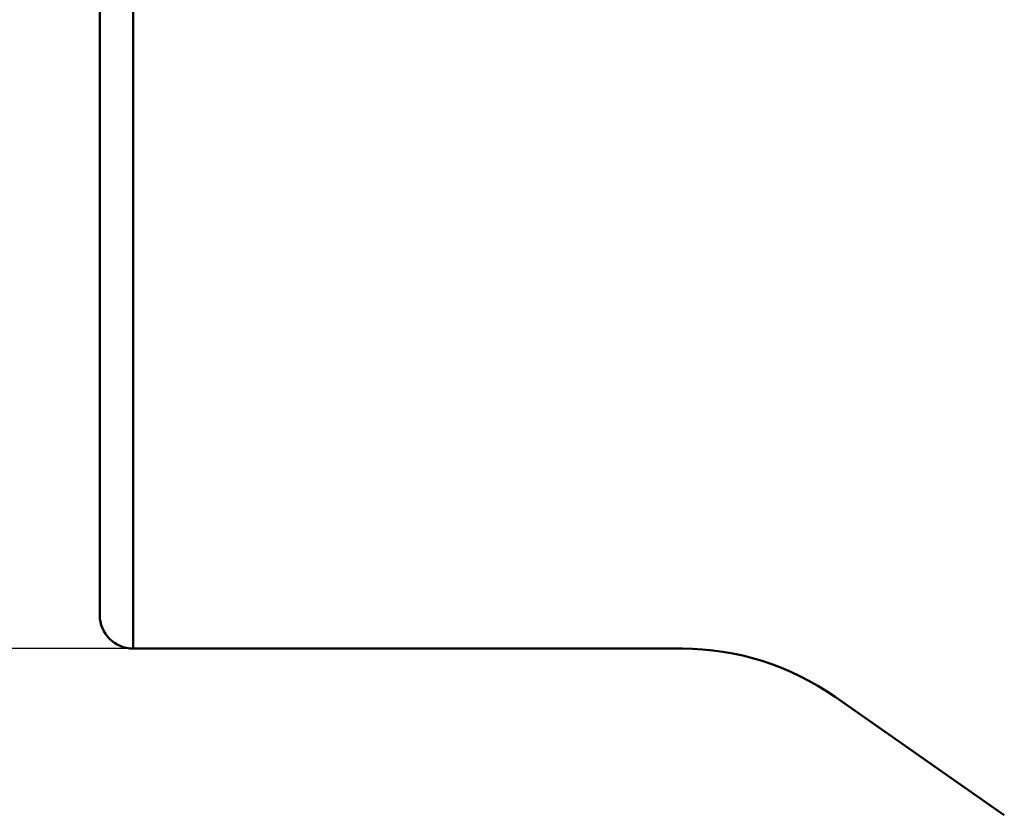
# Model space of a CAD drawing. Extents: x -59 to 122, y -72 to 76.
# Drawn here: x -2 to 27, y -48 to -24 of the extents above; entities that cross this region are included whole.
import ezdxf

# ---------------------------------------------------------------- set-up
doc = ezdxf.new("R2010")
doc.units = 0
doc.header["$LTSCALE"] = 23.1
doc.header["$PDMODE"] = 3
doc.header["$PDSIZE"] = 0.3125
doc.layers.get('Defpoints').update_dxf_attribs({"linetype": 'CONTINUOUS'})
doc.layers.add('1', color=4, linetype='BYBLOCK', lineweight=50)
doc.layers.add('SK2', color=7, linetype='CONTINUOUS')
doc.styles.get("Standard").update_dxf_attribs({"font": 'monos.ttf', "width": 0.8, "height": 3.5})
doc.dimstyles.get("Standard").update_dxf_attribs({"dimtxt": 3.5, "dimasz": 4.57, "dimexe": 0.18, "dimexo": 0.0625, "dimgap": 0.09, "dimtad": 1, "dimdec": 3, "dimdsep": 46, "dimtxsty": 'STANDARD', "dimcen": 0.09, "dimadec": 0, "dimazin": 0, "dimtp": 0.01, "dimtm": 0.01, "dimtfac": 1, "dimtdec": 3, "dimtofl": 0, "dimtmove": 0, "dimatfit": 0, "dimfxl": 1, "dimtolj": 1, "dimarcsym": 0})

# ---------------------------------------------------------------- blocks, each defined once
blk = doc.blocks.new('*D2')
at = {"layer": 'Defpoints', "color": 0, "transparency": 16777216}
for p in [(1, 42.5), (-34.014, -42.5), (1, -42.5)]:
    blk.add_point(p, dxfattribs=at)
at = {"layer": 'SK2', "color": 0, "lineweight": -2, "transparency": 16777216}
for p, q in [((0.937, 42.5), (-34.194, 42.5)), ((-34.014, 37.93), (-34.014, -37.93)), ((0.937, -42.5), (-34.194, -42.5))]:
    blk.add_line(p, q, dxfattribs=at)
at = {"layer": 'SK2', "color": 0, "transparency": 16777216}
for points in [[(-34.775, 37.93), (-33.252, 37.93), (-34.014, 42.5)], [(-34.775, -37.93), (-33.252, -37.93), (-34.014, -42.5)]]:
    blk.add_solid(points, dxfattribs=at)
at = {"layer": 'SK2', "color": 0, "transparency": 16777216, "insert": (-35.967, 0), "char_height": 3.5, "attachment_point": 5, "rotation": 90}
blk.add_mtext('\\A1;%%C85', dxfattribs=at)

msp = doc.modelspace()

# ---------------------------------------------------------------- linework, layer by layer
at = {"layer": '1'}
for p, q in [((1, -42.5), (1, -7.2275)), ((0, -8.0275), (0, -41.4998)), ((17.4776, -42.5), (1, -42.5)), ((27.1453, -47.5032), (22.0662, -43.9468))]:
    msp.add_line(p, q, dxfattribs=at)
for centre, radius, start, end in [((1, -41.5), 1, 180, 270), ((17.4776, -50.5), 8, 55, 90)]:
    msp.add_arc(centre, radius, start, end, dxfattribs=at)

# ---------------------------------------------------------------- dimensions: what is measured, and where the dimension line sits
at = {"layer": 'SK2'}
dim = msp.add_linear_dim(base=(-34.0136, -42.5), p1=(1, 42.5), p2=(1, -42.5), angle=90, text='%%C<>', dimstyle='STANDARD', dxfattribs=at)
dim.commit()
dim.dimension.update_dxf_attribs({"geometry": '*D2', "text_midpoint": (-35.9667, 0)})

doc.saveas('drawing.dxf')
